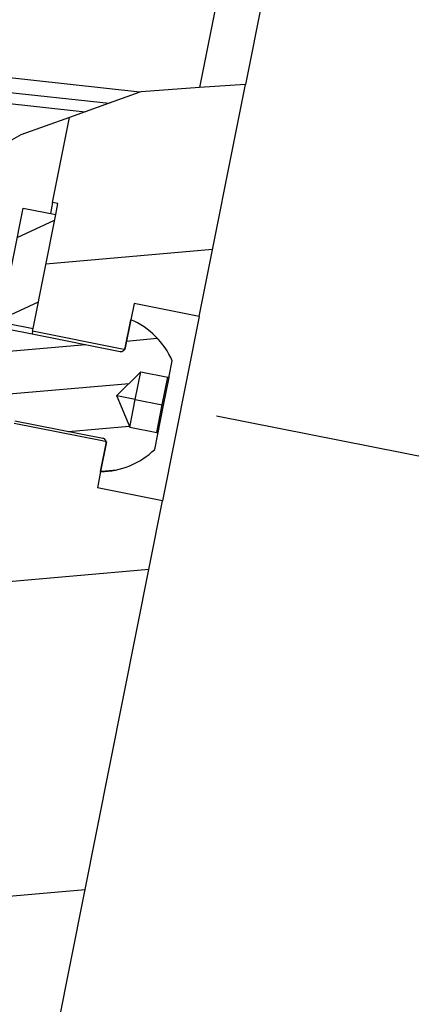
# Paper-space layout '13000604_1' of a CAD drawing. Units: millimetres. Extents: x 0 to 297, y 0 to 210.
# Drawn here: x 58 to 62, y 186 to 195 of the extents above; entities that cross this region are included whole.
import ezdxf

# ---------------------------------------------------------------- set-up
doc = ezdxf.new("R2010")
doc.units = ezdxf.units.MM
doc.header["$LTSCALE"] = 16.335
doc.layers.get('0').update_dxf_attribs({"linetype": 'CONTINUOUS'})
doc.styles.get("Standard").update_dxf_attribs({"font": 'txt', "width": 0.8})
doc.dimstyles.new('DIMSTYLE_2', dxfattribs={"dimtxt": 2, "dimasz": 3, "dimexe": 1, "dimexo": 0.5, "dimgap": 0.5, "dimtad": 1, "dimdec": 1, "dimlfac": 10, "dimdsep": 46, "dimtxsty": 'STANDARD', "dimblk": '_FILLED', "dimblk1": '_FILLED', "dimblk2": '_FILLED', "dimcen": 0.09, "dimadec": 1, "dimazin": 2, "dimtp": 0.5, "dimtm": 0.5, "dimtfac": 1, "dimtdec": 1, "dimtofl": 0, "dimtmove": 0, "dimatfit": 3, "dimldrblk": '_FILLED', "dimfxl": 1, "dimtolj": 1, "dimarcsym": 0})

# ---------------------------------------------------------------- blocks, each defined once
blk = doc.blocks.new('_FILLED')
at = {"color": 0, "linetype": 'BYBLOCK'}
blk.add_solid([(0, 0), (-1, 0.25), (-1, -0.25)], dxfattribs=at)
blk = doc.blocks.new('*D15')
at = {"color": 2, "linetype": 'CONTINUOUS'}
for p, q in [((64.7222, 182.7467), (68.7246, 202.8679)), ((59.9359, 191.3457), (67.1662, 189.9075)), ((66.1854, 190.1025), (64.7222, 182.7467)), ((63.2591, 175.3908), (64.7222, 182.7467)), ((57.0095, 176.6339), (64.2399, 175.1957))]:
    blk.add_line(p, q, dxfattribs=at)
at = {"color": 2, "linetype": 'CONTINUOUS', "xscale": 3, "yscale": 3, "zscale": 3}
for p, rotation in [((66.1854, 190.1025), 78.75), ((63.2591, 175.3908), 258.75)]:
    blk.add_blockref('_FILLED', p, dxfattribs=dict(at, rotation=rotation))

psp = doc.layouts.new('13000604_1')

# ---------------------------------------------------------------- hatches: boundary and pattern name
at = {"linetype": 'CONTINUOUS'}
h = psp.add_hatch(dxfattribs=at)
h.set_pattern_fill('default__23', color=2, scale=2.83173, angle=5, style=0, pattern_type=0)
h.set_pattern_definition([(5, (0, 0), (-0.2468, 2.820954), [])])
h.paths.add_polyline_path([(56.853, 177.5317), (56.2646, 177.6487), (56.1817, 177.2319), (55.348, 177.3977), (58.1085, 191.2758), (58.9422, 191.11), (58.8593, 190.6932), (59.4477, 190.5761)])
edge = h.paths.add_edge_path()
edge.add_line((55.9329, 175.9814), (56.5214, 175.8643))
edge.add_line((56.5214, 175.8643), (55.7109, 171.7897))
edge.add_spline(control_points=[(55.7109, 171.7897), (55.5669, 171.8617), (55.3158, 172.0193), (55.1383, 172.2043), (55.068, 172.3037)], knot_values=[0, 0, 0, 0, 0.5, 1, 1, 1, 1], degree=3, periodic=0)
edge.add_spline(control_points=[(55.068, 172.3037), (54.9968, 172.4089), (54.8627, 172.6416), (54.7286, 173.0765), (54.5991, 173.386), (54.5314, 173.5488)], knot_values=[0, 0, 0, 0, 0.333333, 0.666667, 1, 1, 1, 1], degree=3, periodic=0)
edge.add_line((54.5314, 173.5488), (54.5917, 173.8521))
edge.add_line((54.5917, 173.8521), (55.1802, 173.7351))
edge.add_line((55.1802, 173.7351), (55.4729, 175.2062))
edge.add_line((55.4729, 175.2062), (54.8844, 175.3233))
edge.add_line((54.8844, 175.3233), (54.9039, 175.4214))
edge.add_line((54.9039, 175.4214), (54.9529, 175.4116))
edge.add_line((54.9529, 175.4116), (55.1822, 176.564))
edge.add_line((55.1822, 176.564), (56.0158, 176.3982))
edge.add_line((56.0158, 176.3982), (55.9329, 175.9814))
edge = h.paths.add_edge_path()
edge.add_line((59.7794, 192.2434), (59.1909, 192.3605))
edge.add_line((59.1909, 192.3605), (59.108, 191.9437))
edge.add_line((59.108, 191.9437), (58.2743, 192.1095))
edge.add_line((58.2743, 192.1095), (58.5036, 193.2619))
edge.add_line((58.5036, 193.2619), (58.4545, 193.2717))
edge.add_line((58.4545, 193.2717), (58.6158, 194.0823))
edge.add_spline(control_points=[(58.6158, 194.0823), (58.9094, 194.1883), (59.4673, 194.3417), (59.9666, 194.3776), (60.2017, 194.3663)], knot_values=[0, 0, 0, 0, 0.5, 1, 1, 1, 1], degree=3, periodic=0)
edge.add_line((60.2017, 194.3663), (59.7794, 192.2434))
h = psp.add_hatch(dxfattribs=at)
h.set_pattern_fill('default__20', color=2, scale=0.606079, angle=205, style=0, pattern_type=0)
h.set_pattern_definition([(205, (0, 0), (0.2561399, -0.5492937), [])])
h.paths.add_polyline_path([(57.8094, 191.3098), (58.1036, 191.2513), (55.3529, 177.4222), (55.0586, 177.4807)])
h.paths.add_polyline_path([(58.2792, 192.134), (57.985, 192.1925), (58.1898, 193.2224), (58.4841, 193.1638)])
h.paths.add_polyline_path([(54.883, 176.598), (55.1773, 176.5395), (54.9724, 175.5097), (54.6782, 175.5682)])
h = psp.add_hatch(dxfattribs=at)
h.set_pattern_fill('default__35', color=2, scale=0.383787, angle=5, style=0, pattern_type=0)
h.set_pattern_definition([(5, (0, 0), (-0.0334492, 0.3823265), [])])
edge = h.paths.add_edge_path()
edge.add_spline(control_points=[(59.3958, 191.1933), (59.3973, 191.193), (59.4, 191.1919), (59.4033, 191.1887), (59.405, 191.1844), (59.405, 191.1815), (59.4047, 191.1799)], knot_values=[0, 0, 0, 0, 0.25, 0.5, 0.75, 1, 1, 1, 1], degree=3, periodic=0)
edge.add_line((59.4047, 191.1799), (59.3771, 191.0412))
edge.add_arc((58.8799, 191.5557), 0.7155, 270.69013, 314.02156)
edge.add_line((58.8885, 190.8403), (58.9393, 191.0953))
edge.add_spline(control_points=[(58.9393, 191.0953), (58.9401, 191.0995), (58.9404, 191.1078), (58.9369, 191.1201), (58.9299, 191.1307), (58.9198, 191.1386), (58.9121, 191.1414), (58.9078, 191.1423)], knot_values=[0, 0, 0, 0, 0.2, 0.4, 0.6, 0.8, 1, 1, 1, 1], degree=3, periodic=0)
edge.add_line((58.9078, 191.1423), (56.0551, 191.7098))
edge.add_spline(control_points=[(56.0551, 191.7098), (56.1139, 191.8334), (56.2455, 192.0786), (56.4048, 192.3194), (56.4914, 192.4386)], knot_values=[0, 0, 0, 0, 0.5, 1, 1, 1, 1], degree=3, periodic=0)
edge.add_line((56.4914, 192.4386), (59.0639, 191.9269))
edge.add_spline(control_points=[(59.0639, 191.9269), (59.0681, 191.9261), (59.0764, 191.9258), (59.0887, 191.9292), (59.0993, 191.9363), (59.1072, 191.9464), (59.1101, 191.9541), (59.1109, 191.9584)], knot_values=[0, 0, 0, 0, 0.2, 0.4, 0.6, 0.8, 1, 1, 1, 1], degree=3, periodic=0)
edge.add_line((59.1109, 191.9584), (59.1617, 192.2134))
edge.add_arc((58.8799, 191.5557), 0.7155, 23.47844, 66.80987)
edge.add_line((59.5362, 191.8407), (59.5086, 191.702))
edge.add_spline(control_points=[(59.5086, 191.702), (59.5082, 191.7005), (59.5071, 191.6978), (59.5039, 191.6945), (59.4996, 191.6928), (59.4967, 191.6928), (59.4952, 191.6931)], knot_values=[0, 0, 0, 0, 0.25, 0.5, 0.75, 1, 1, 1, 1], degree=3, periodic=0)
edge.add_line((59.4952, 191.6931), (59.2513, 191.7416))
edge.add_line((59.2513, 191.7416), (59.0356, 191.5273))
edge.add_line((59.0356, 191.5273), (59.0346, 191.5224))
edge.add_line((59.0346, 191.5224), (59.1519, 191.2418))
edge.add_line((59.1519, 191.2418), (59.3958, 191.1933))

# ---------------------------------------------------------------- linework, layer by layer
at = {"color": 9, "linetype": 'CONTINUOUS'}
for p, q in [((61.1052, 200.9593), (59.7827, 194.3105)), ((59.4455, 191.4432), (59.4952, 191.6931)), ((59.3958, 191.1933), (59.4455, 191.4432))]:
    psp.add_line(p, q, dxfattribs=at)
at = {"color": 7, "linetype": 'CONTINUOUS'}
for p, q in [((61.4976, 200.8812), (60.1964, 194.3397)), ((59.2426, 194.2688), (54.4211, 194.7968)), ((54.4751, 194.6612), (58.9649, 194.1695)), ((54.4642, 194.5618), (58.7494, 194.0925)), ((59.7794, 192.2434), (60.1964, 194.3397)), ((60.1964, 194.3397), (59.7827, 194.3105)), ((59.2426, 194.2688), (58.9649, 194.1695)), ((59.2551, 194.2732), (59.2426, 194.2688)), ((59.7827, 194.3105), (59.2551, 194.2732)), ((58.9649, 194.1695), (58.7494, 194.0925)), ((58.7494, 194.0925), (58.6078, 194.0419)), ((58.6078, 194.0419), (58.1674, 193.8846)), ((58.4545, 193.2717), (58.6078, 194.0419)), ((58.1674, 193.8846), (57.7276, 193.6298)), ((58.4545, 193.2717), (58.435, 193.1736)), ((58.5036, 193.2619), (58.4545, 193.2717)), ((58.4841, 193.1638), (58.5036, 193.2619)), ((58.0176, 192.3564), (58.1898, 193.2224)), ((58.1898, 193.2224), (58.4841, 193.1638)), ((58.2792, 192.134), (58.4841, 193.1638)), ((58.2792, 192.134), (58.4841, 193.1638)), ((59.1909, 192.3605), (59.1617, 192.2134)), ((59.7794, 192.2434), (59.1909, 192.3605)), ((59.1109, 191.9584), (59.1617, 192.2134)), ((59.1617, 192.2134), (59.1109, 191.9584)), ((59.7794, 192.2434), (59.4477, 190.5761)), ((58.0429, 192.13), (58.2695, 192.085)), ((58.0527, 192.1791), (58.2792, 192.134)), ((58.2743, 192.1095), (58.2695, 192.085)), ((58.2743, 192.1095), (58.2792, 192.134)), ((59.0688, 191.9515), (58.2743, 192.1095)), ((58.2695, 192.085), (59.0639, 191.9269)), ((59.108, 191.9437), (59.0688, 191.9515)), ((59.1109, 191.9584), (59.108, 191.9437)), ((59.5086, 191.702), (59.5362, 191.8407)), ((59.0356, 191.5273), (59.2513, 191.7416)), ((59.2016, 191.4917), (59.2513, 191.7416)), ((59.2513, 191.7416), (59.4952, 191.6931)), ((59.4566, 191.441), (59.5063, 191.6908)), ((59.5063, 191.6908), (59.5086, 191.702)), ((59.0346, 191.5224), (59.0351, 191.5248)), ((59.0346, 191.5224), (59.1519, 191.2418)), ((59.0351, 191.5248), (59.0356, 191.5273)), ((59.2016, 191.4917), (59.0351, 191.5248)), ((59.1519, 191.2418), (59.2016, 191.4917)), ((59.2016, 191.4917), (59.4455, 191.4432)), ((59.4047, 191.1799), (59.4566, 191.441)), ((58.903, 191.1178), (58.1085, 191.2758)), ((58.1134, 191.3003), (58.9078, 191.1423)), ((59.1519, 191.2418), (59.3958, 191.1933)), ((59.3771, 191.0412), (59.4047, 191.1799)), ((58.8885, 190.8403), (58.9393, 191.0953)), ((58.9393, 191.0953), (58.8885, 190.8403)), ((58.9422, 191.11), (58.903, 191.1178)), ((58.9422, 191.11), (58.9393, 191.0953)), ((58.8885, 190.8403), (58.8593, 190.6932)), ((59.4477, 190.5761), (58.8593, 190.6932)), ((56.853, 177.5317), (59.4477, 190.5761))]:
    psp.add_line(p, q, dxfattribs=at)
psp.add_lwpolyline([(59.4566, 191.441), (59.4564, 191.4411), (59.4557, 191.4412), (59.4545, 191.4414), (59.453, 191.4417), (59.4513, 191.442), (59.4494, 191.4424), (59.4474, 191.4428), (59.4455, 191.4432)], dxfattribs=at)
for centre, radius, start, end in [((58.8799, 191.5557), 0.7155, 23.47844, 66.80987), ((59.0717, 191.9662), 0.04, 258.75, 267.8597), ((59.0717, 191.9662), 0.04, 267.8597, 326.67936), ((59.0717, 191.9662), 0.04, 326.67936, 348.75), ((59.4974, 191.7042), 0.0114, 258.75, 348.75), ((58.9, 191.1031), 0.04, 69.6403, 78.75), ((58.9, 191.1031), 0.04, 10.82064, 69.6403), ((59.3935, 191.1822), 0.0114, 348.75, 78.75), ((58.8799, 191.5557), 0.7155, 270.69013, 314.02156), ((58.9, 191.1031), 0.04, 348.75, 10.82064)]:
    psp.add_arc(centre, radius, start, end, dxfattribs=at)

# ---------------------------------------------------------------- dimensions: what is measured, and where the dimension line sits
at = {"color": 2, "linetype": 'CONTINUOUS'}
dim = psp.add_linear_dim(base=(66.1854, 190.1025), p1=(56.5191, 176.7314), p2=(59.4455, 191.4432), angle=78.75, dimstyle='DIMSTYLE_2', dxfattribs=at)
dim.commit()
dim.dimension.update_dxf_attribs({"geometry": '*D15', "text_midpoint": (66.4586, 191.4757), "dimtype": 160})

doc.saveas('drawing.dxf')
